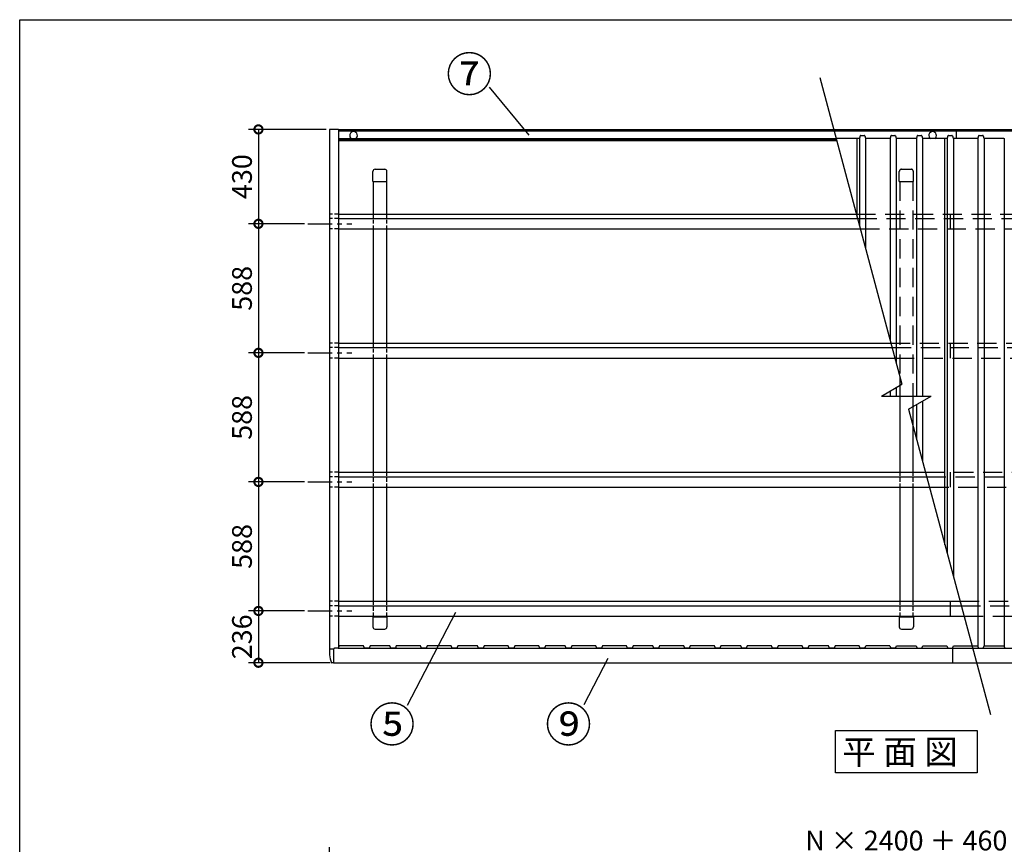
# Model space of a CAD drawing. Extents: x 105 to 12447, y -164 to 8557.
# Drawn here: x 105 to 4594, y 4800 to 8557 of the extents above; entities that cross this region are included whole.
import ezdxf

# ---------------------------------------------------------------- set-up
doc = ezdxf.new("R2010")
doc.units = 0
doc.header["$LTSCALE"] = 7
doc.header["$PDMODE"] = 3
doc.header["$PDSIZE"] = 2
doc.linetypes.add('CENTER', pattern=[50.8, 31.75, -6.35, 6.35, -6.35])
doc.linetypes.add('HIDDEN', pattern=[0.375, 0.25, -0.125])
doc.layers.get('0').update_dxf_attribs({"linetype": 'CONTINUOUS'})
doc.layers.get('DEFPOINTS').update_dxf_attribs({"linetype": 'CONTINUOUS'})
for name, color, linetype in [('センター', 3, 'CENTER'), ('仕様書枠', 230, 'CONTINUOUS'), ('寸法', 4, 'CONTINUOUS'), ('点線', 2, 'HIDDEN'), ('細線', 5, 'CONTINUOUS'), ('部品1', 7, 'CONTINUOUS')]:
    doc.layers.add(name, color=color, linetype=linetype)
doc.styles.add('STYLE1', font='isocp.shx', dxfattribs={"bigfont": 'bigfont.shx'})
doc.styles.add('STYLE2', font='txt')
doc.dimstyles.new('INABA_S30G', dxfattribs={"dimscale": 30, "dimtxt": 3, "dimasz": 2.5, "dimexe": 1.5, "dimexo": 0.5, "dimgap": 1, "dimtad": 3, "dimdec": 1, "dimdsep": 46, "dimtxsty": 'STYLE1', "dimblk1": 'DOTSMALL', "dimblk2": 'DOTSMALL', "dimsah": 1, "dimcen": 0, "dimclrt": 7, "dimadec": 0, "dimazin": 0, "dimtfac": 1, "dimtdec": 4, "dimtix": 1, "dimtmove": 0, "dimatfit": 3, "dimldrblk": 'DOTSMALL', "dimfxl": 1, "dimtolj": 1, "dimtzin": 0, "dimarcsym": 0})

# ---------------------------------------------------------------- blocks, each defined once
blk = doc.blocks.new('_DOTSMALL')
at = {"color": 0, "linetype": 'ByBlock', "ltscale": 50, "const_width": 0.5}
blk.add_lwpolyline([(-0.0625, 0, 1), (0.0625, 0, 1)], format="xyb", close=True, dxfattribs=at)
blk = doc.blocks.new('*D7')
at = {"layer": 'DEFPOINTS', "color": 0, "ltscale": 10}
for p in [(1517, 4741.9), (1517, 4161.3), (6777, 4161.3)]:
    blk.add_point(p, dxfattribs=at)
at = {"layer": '寸法', "color": 0, "lineweight": -2, "ltscale": 10}
for p, q in [((1517, 4176.3), (1517, 4786.9)), ((6777, 4176.3), (6777, 4786.9)), ((6777, 4741.9), (1517, 4741.9))]:
    blk.add_line(p, q, dxfattribs=at)
at = {"layer": '寸法', "color": 0, "lineweight": -2, "ltscale": 10, "xscale": 75, "yscale": 75, "zscale": 75, "rotation": 180}
blk.add_blockref('_DOTSMALL', (1517, 4741.9), dxfattribs=at)
at = {"layer": '寸法', "color": 0, "lineweight": -2, "ltscale": 10, "xscale": 75, "yscale": 75, "zscale": 75}
blk.add_blockref('_DOTSMALL', (6777, 4741.9), dxfattribs=at)
at = {"layer": '寸法', "color": 7, "ltscale": 10, "insert": (4147, 4816.9), "char_height": 90, "attachment_point": 5, "style": 'STYLE1'}
blk.add_mtext('\\A1;N × 2400 ＋ 460', dxfattribs=at)
blk = doc.blocks.new('*D20')
at = {"layer": 'DEFPOINTS', "color": 0, "ltscale": 50}
for p in [(1517, 8057.2), (1193.4, 7627.2), (1418.5, 7627.2)]:
    blk.add_point(p, dxfattribs=at)
at = {"layer": '寸法', "color": 0, "lineweight": -2, "ltscale": 50}
for p, q in [((1502, 8057.2), (1148.4, 8057.2)), ((1193.4, 8057.2), (1193.4, 7627.2)), ((1403.5, 7627.2), (1148.4, 7627.2))]:
    blk.add_line(p, q, dxfattribs=at)
at = {"layer": '寸法', "color": 0, "lineweight": -2, "ltscale": 50, "xscale": 75, "yscale": 75, "zscale": 75}
for p, rotation in [((1193.4, 8057.2), 90), ((1193.4, 7627.2), 270)]:
    blk.add_blockref('_DOTSMALL', p, dxfattribs=dict(at, rotation=rotation))
at = {"layer": '寸法', "color": 7, "ltscale": 50, "insert": (1118.4, 7842.2), "char_height": 90, "attachment_point": 5, "rotation": 90, "style": 'STYLE1'}
blk.add_mtext('\\A1;430', dxfattribs=at)
blk = doc.blocks.new('*D21')
at = {"layer": 'DEFPOINTS', "color": 0, "ltscale": 50}
for p in [(1418.5, 6451.2), (1193.4, 5863.2), (1418.5, 5863.2)]:
    blk.add_point(p, dxfattribs=at)
at = {"layer": '寸法', "color": 0, "lineweight": -2, "ltscale": 50}
for p, q in [((1403.5, 6451.2), (1148.4, 6451.2)), ((1193.4, 6451.2), (1193.4, 5863.2)), ((1403.5, 5863.2), (1148.4, 5863.2))]:
    blk.add_line(p, q, dxfattribs=at)
at = {"layer": '寸法', "color": 0, "lineweight": -2, "ltscale": 50, "xscale": 75, "yscale": 75, "zscale": 75}
for p, rotation in [((1193.4, 6451.2), 90), ((1193.4, 5863.2), 270)]:
    blk.add_blockref('_DOTSMALL', p, dxfattribs=dict(at, rotation=rotation))
at = {"layer": '寸法', "color": 7, "ltscale": 50, "insert": (1118.4, 6157.2), "char_height": 90, "attachment_point": 5, "rotation": 90, "style": 'STYLE1'}
blk.add_mtext('\\A1;588', dxfattribs=at)
blk = doc.blocks.new('*D22')
at = {"layer": 'DEFPOINTS', "color": 0, "ltscale": 50}
for p in [(1418.5, 7039.2), (1193.4, 6451.2), (1418.5, 6451.2)]:
    blk.add_point(p, dxfattribs=at)
at = {"layer": '寸法', "color": 0, "lineweight": -2, "ltscale": 50}
for p, q in [((1403.5, 7039.2), (1148.4, 7039.2)), ((1193.4, 7039.2), (1193.4, 6451.2)), ((1403.5, 6451.2), (1148.4, 6451.2))]:
    blk.add_line(p, q, dxfattribs=at)
at = {"layer": '寸法', "color": 0, "lineweight": -2, "ltscale": 50, "xscale": 75, "yscale": 75, "zscale": 75}
for p, rotation in [((1193.4, 7039.2), 90), ((1193.4, 6451.2), 270)]:
    blk.add_blockref('_DOTSMALL', p, dxfattribs=dict(at, rotation=rotation))
at = {"layer": '寸法', "color": 7, "ltscale": 50, "insert": (1118.4, 6745.2), "char_height": 90, "attachment_point": 5, "rotation": 90, "style": 'STYLE1'}
blk.add_mtext('\\A1;588', dxfattribs=at)
blk = doc.blocks.new('*D23')
at = {"layer": 'DEFPOINTS', "color": 0, "ltscale": 50}
for p in [(1418.5, 5863.2), (1193.4, 5627.2), (1536, 5627.2)]:
    blk.add_point(p, dxfattribs=at)
at = {"layer": '寸法', "color": 0, "lineweight": -2, "ltscale": 50}
for p, q in [((1403.5, 5863.2), (1148.4, 5863.2)), ((1193.4, 5863.2), (1193.4, 5627.2)), ((1521, 5627.2), (1148.4, 5627.2))]:
    blk.add_line(p, q, dxfattribs=at)
at = {"layer": '寸法', "color": 0, "lineweight": -2, "ltscale": 50, "xscale": 75, "yscale": 75, "zscale": 75}
for p, rotation in [((1193.4, 5863.2), 90), ((1193.4, 5627.2), 270)]:
    blk.add_blockref('_DOTSMALL', p, dxfattribs=dict(at, rotation=rotation))
at = {"layer": '寸法', "color": 7, "ltscale": 50, "insert": (1118.3, 5745.2), "char_height": 90, "attachment_point": 5, "rotation": 90, "style": 'STYLE1'}
blk.add_mtext('\\A1;236', dxfattribs=at)
blk = doc.blocks.new('*D19')
at = {"layer": 'DEFPOINTS', "color": 0, "ltscale": 50}
for p in [(1418.5, 7627.2), (1193.4, 7039.2), (1418.5, 7039.2)]:
    blk.add_point(p, dxfattribs=at)
at = {"layer": '寸法', "color": 0, "lineweight": -2, "ltscale": 50}
for p, q in [((1403.5, 7627.2), (1148.4, 7627.2)), ((1193.4, 7627.2), (1193.4, 7039.2)), ((1403.5, 7039.2), (1148.4, 7039.2))]:
    blk.add_line(p, q, dxfattribs=at)
at = {"layer": '寸法', "color": 0, "lineweight": -2, "ltscale": 50, "xscale": 75, "yscale": 75, "zscale": 75}
for p, rotation in [((1193.4, 7627.2), 90), ((1193.4, 7039.2), 270)]:
    blk.add_blockref('_DOTSMALL', p, dxfattribs=dict(at, rotation=rotation))
at = {"layer": '寸法', "color": 7, "ltscale": 50, "insert": (1118.4, 7333.2), "char_height": 90, "attachment_point": 5, "rotation": 90, "style": 'STYLE1'}
blk.add_mtext('\\A1;588', dxfattribs=at)

msp = doc.modelspace()

# ---------------------------------------------------------------- linework, layer by layer
at = {"layer": 'センター', "ltscale": 0.5}
for p, q in [((1418.48557481, 7627.21525167), (1618.48557481, 7627.21525167)), ((1418.48557481, 7039.21525167), (1618.48557481, 7039.21525167)), ((1418.48557481, 6451.21525167), (1618.48557481, 6451.21525167)), ((1418.48557481, 5863.21525167), (1618.48557481, 5863.21525167))]:
    msp.add_line(p, q, dxfattribs=at)
at = {"layer": '仕様書枠', "ltscale": 50}
for p, q in [((105, 0), (105, 8557.2)), ((105, 8557.2), (12230.4, 8557.2))]:
    msp.add_line(p, q, dxfattribs=at)
at = {"layer": '寸法', "ltscale": 50}
for p, q in [((2428.00130964, 8030.97497142), (2246.00383378, 8249.5421745)), ((2091.63765002, 5856.61308239), (1870.69049576, 5432.64965475)), ((2786.76693713, 5647.23321139), (2676.29336, 5435.25149757))]:
    msp.add_line(p, q, dxfattribs=at)
at = {"layer": '点線', "ltscale": 50}
for p, q in [((4114.98557481, 7819.61117387), (4114.98557481, 7865.61117387)), ((4124.98557481, 7875.61117387), (4168.98557481, 7875.61117387)), ((4178.98557481, 7819.61117387), (4178.98557481, 7865.61117387)), ((4114.98557481, 7819.61117387), (4178.98557481, 7819.61117387)), ((4116.98557481, 7819.61117387), (4116.98557481, 6933.20257633)), ((4176.98557481, 7819.61117387), (4176.98557481, 6842.21525167)), ((3919.06150747, 7671.86525167), (6775.48557481, 7671.86525167)), ((3924.68844051, 7650.86525167), (6775.48557481, 7650.86525167)), ((4346.98557481, 7671.86525167), (4346.98557481, 7603.56525167)), ((3937.36243732, 7603.56525167), (6775.48557481, 7603.56525167)), ((4076.61563262, 7083.86525167), (6775.48557481, 7083.86525167)), ((4082.24256566, 7062.86525167), (6775.48557481, 7062.86525167)), ((4346.98557481, 7083.86525167), (4346.98557481, 7015.56525167)), ((4094.91656246, 7015.56525167), (6775.48557481, 7015.56525167)), ((4116.98557481, 6890.36706182), (4116.98557481, 6842.21525167)), ((4176.98557481, 6794.06344152), (4176.98557481, 6709.27952788)), ((4234.16975777, 6495.86525167), (6775.48557481, 6495.86525167)), ((4239.79669081, 6474.86525167), (6775.48557481, 6474.86525167)), ((4346.98557481, 6495.86525167), (4346.98557481, 6427.56525167)), ((4252.47068761, 6427.56525167), (6775.48557481, 6427.56525167)), ((4391.72388292, 5907.86525167), (6775.48557481, 5907.86525167)), ((4397.35081596, 5886.86525167), (6775.48557481, 5886.86525167)), ((4410.02481276, 5839.56525167), (6775.48557481, 5839.56525167))]:
    msp.add_line(p, q, dxfattribs=at)
at = {"layer": '点線', "ltscale": 10}
for p, q in [((1518.48557481, 7603.56525167), (1518.48557481, 7671.86525167)), ((1557.98557481, 7671.86525167), (1518.48557481, 7671.86525167)), ((1557.98557481, 7650.86525167), (1518.48557481, 7650.86525167)), ((1716.98557481, 7671.86525167), (1716.98557481, 7603.56525167)), ((1776.98557481, 7671.86525167), (1776.98557481, 7603.56525167)), ((1557.98557481, 7603.56525167), (1518.48557481, 7603.56525167)), ((1518.48557481, 7015.56525167), (1518.48557481, 7083.86525167)), ((1557.98557481, 7083.86525167), (1518.48557481, 7083.86525167)), ((1557.98557481, 7062.86525167), (1518.48557481, 7062.86525167)), ((1716.98557481, 7083.86525167), (1716.98557481, 7015.56525167)), ((1776.98557481, 7083.86525167), (1776.98557481, 7015.56525167)), ((1557.98557481, 7015.56525167), (1518.48557481, 7015.56525167)), ((1518.48557481, 6427.56525167), (1518.48557481, 6495.86525167)), ((1557.98557481, 6495.86525167), (1518.48557481, 6495.86525167)), ((1557.98557481, 6474.86525167), (1518.48557481, 6474.86525167)), ((1716.98557481, 6495.86525167), (1716.98557481, 6427.56525167)), ((1776.98557481, 6495.86525167), (1776.98557481, 6427.56525167)), ((4116.98557481, 6495.86525167), (4116.98557481, 6427.56525167)), ((4176.98557481, 6495.86525167), (4176.98557481, 6427.56525167)), ((1557.98557481, 6427.56525167), (1518.48557481, 6427.56525167)), ((1518.48557481, 5839.56525167), (1518.48557481, 5907.86525167)), ((1557.98557481, 5907.86525167), (1518.48557481, 5907.86525167)), ((1557.98557481, 5886.86525167), (1518.48557481, 5886.86525167)), ((1716.98557481, 5907.86525167), (1716.98557481, 5839.56525167)), ((1776.98557481, 5907.86525167), (1776.98557481, 5839.56525167)), ((4116.98557481, 5907.86525167), (4116.98557481, 5839.56525167)), ((4176.98557481, 5907.86525167), (4176.98557481, 5839.56525167)), ((1557.98557481, 5839.56525167), (1518.48557481, 5839.56525167))]:
    msp.add_line(p, q, dxfattribs=at)
at = {"layer": '点線', "ltscale": 50}
for centre, start, end in [((4124.98557481, 7865.61117387), 90, 180), ((4168.98557481, 7865.61117387), 0, 90)]:
    msp.add_arc(centre, 10, start, end, dxfattribs=at)
at = {"layer": '細線', "ltscale": 50}
msp.add_line((1557.48557481, 5693.26891187), (6736.48557481, 5693.26891187), dxfattribs=at)
at = {"layer": '部品1', "ltscale": 50}
for p, q in [((3752.44854014, 8293.67331094), (4126.92559054, 6896.10593258)), ((1516.98557481, 8057.21525167), (1516.98557481, 5663.68092155)), ((1557.98557481, 8057.21525167), (1516.98557481, 8057.21525167)), ((1557.98557481, 8057.21525167), (1557.98557481, 5694.76586737)), ((6735.98557481, 8054.68325309), (1557.98557481, 8054.68325309)), ((6735.98557481, 8049.68325309), (1557.98557481, 8049.68325309)), ((4375.48557481, 8015.18362924), (4375.48557481, 8054.68325309)), ((3827.20370084, 8014.68325309), (1557.98557481, 8014.68325309)), ((3828.5434468, 8009.68325309), (1557.98557481, 8009.68325309)), ((3829.88319277, 8004.68325309), (1557.98557481, 8004.68325309)), ((3923.10033054, 7656.79215877), (3923.10033054, 8015.18362924)), ((4323.10033054, 6163.97183574), (4323.10033054, 8015.18362924)), ((1714.98557481, 7819.61117387), (1714.98557481, 7865.61117387)), ((1724.98557481, 7875.61117387), (1768.98557481, 7875.61117387)), ((1778.98557481, 7819.61117387), (1778.98557481, 7865.61117387)), ((1714.98557481, 7819.61117387), (1778.98557481, 7819.61117387)), ((1716.98557481, 7819.61117387), (1716.98557481, 7671.86525167)), ((1776.98557481, 7819.61117387), (1776.98557481, 7671.86525167)), ((1716.98557481, 7603.56525167), (1716.98557481, 7083.86525167)), ((1776.98557481, 7603.56525167), (1776.98557481, 7083.86525167)), ((1716.98557481, 7015.56525167), (1716.98557481, 6495.86525167)), ((1776.98557481, 7015.56525167), (1776.98557481, 6495.86525167)), ((4116.98557481, 6933.20257633), (4116.98557481, 6890.36706182)), ((4033.58419315, 6842.21525167), (4126.92559054, 6896.10593258)), ((4033.58419315, 6842.21525167), (4260.38695646, 6842.21525167)), ((4116.98557481, 6842.21525167), (4116.98557481, 6495.86525167)), ((4157.31139918, 6782.70455093), (4260.38695646, 6842.21525167)), ((4176.98557481, 6842.21525167), (4176.98557481, 6794.06344152)), ((4157.31139918, 6782.70455093), (4530.2825698, 5390.7571924)), ((4176.98557481, 6709.27952788), (4176.98557481, 6495.86525167)), ((1716.98557481, 6427.56525167), (1716.98557481, 5907.86525167)), ((1776.98557481, 6427.56525167), (1776.98557481, 5907.86525167)), ((4116.98557481, 6427.56525167), (4116.98557481, 5907.86525167)), ((4176.98557481, 6427.56525167), (4176.98557481, 5907.86525167)), ((4346.98557481, 5907.86525167), (4346.98557481, 5839.56525167)), ((1714.98557481, 5836.86073279), (1714.98557481, 5790.86073279)), ((1714.98557481, 5836.86073279), (1778.98557481, 5836.86073279)), ((1716.98557481, 5839.56525167), (1716.98557481, 5836.86073279)), ((1776.98557481, 5839.56525167), (1776.98557481, 5836.86073279)), ((1778.98557481, 5836.86073279), (1778.98557481, 5790.86073279)), ((4114.98557481, 5836.86073279), (4114.98557481, 5790.86073279)), ((4114.98557481, 5836.86073279), (4178.98557481, 5836.86073279)), ((4116.98557481, 5839.56525167), (4116.98557481, 5836.86073279)), ((4176.98557481, 5839.56525167), (4176.98557481, 5836.86073279)), ((4178.98557481, 5836.86073279), (4178.98557481, 5790.86073279)), ((1724.98557481, 5780.86073279), (1768.98557481, 5780.86073279)), ((4124.98557481, 5780.86073279), (4168.98557481, 5780.86073279)), ((1535.98557481, 5627.21525167), (6757.98557482, 5627.21525167))]:
    msp.add_line(p, q, dxfattribs=at)
at = {"layer": '部品1'}
for p, q in [((3931.18199405, 8015.18362924), (3827.06962546, 8015.18362924)), ((3936.38977829, 8027.46008637), (3933.59680861, 8017.03658163)), ((3939.28755577, 8029.68362924), (3954.68359384, 8029.68362924)), ((3957.58137132, 8027.46008637), (3960.374341, 8017.03658163)), ((4071.18199405, 8015.18362924), (3962.78915557, 8015.18362924)), ((4076.38977829, 8027.46008637), (4073.59680861, 8017.03658163)), ((4079.28755577, 8029.68362924), (4094.68359384, 8029.68362924)), ((4097.58137132, 8027.46008637), (4100.374341, 8017.03658163)), ((4191.18199405, 8015.18362924), (4102.78915557, 8015.18362924)), ((4196.38977829, 8027.46008637), (4193.59680861, 8017.03658163)), ((4199.28755577, 8029.68362924), (4214.68359384, 8029.68362924)), ((4217.58137132, 8027.46008637), (4220.374341, 8017.03658163)), ((4331.18199405, 8015.18362924), (4222.78915557, 8015.18362924)), ((4336.38977829, 8027.46008637), (4333.59680861, 8017.03658163)), ((4339.28755577, 8029.68362924), (4354.68359384, 8029.68362924)), ((4357.58137132, 8027.46008637), (4360.374341, 8017.03658163)), ((4471.18199405, 8015.18362924), (4362.78915557, 8015.18362924)), ((4476.38977829, 8027.46008637), (4473.59680861, 8017.03658163)), ((4479.28755577, 8029.68362924), (4494.68359384, 8029.68362924)), ((4497.58137132, 8027.46008637), (4500.374341, 8017.03658163)), ((4591.18199405, 8015.18362924), (4502.78915557, 8015.18362924)), ((1536.48557481, 5689.21525167), (1516.98557481, 5689.21525167)), ((1535.98557481, 5627.21525167), (1527.61825808, 5627.36130373))]:
    msp.add_line(p, q, dxfattribs=at)
at = {"layer": '部品1', "color": 5, "ltscale": 50}
for p, q in [((3932.70389762, 8015.70024589), (3932.70389762, 7620.9511585)), ((3961.267252, 8015.70024589), (3961.267252, 7514.35126874)), ((4072.70389762, 8015.70024589), (4072.70389762, 7098.46404544)), ((4101.267252, 8015.70024589), (4101.267252, 6991.86415568)), ((4192.70389762, 8015.70024589), (4192.70389762, 6842.21525167)), ((4221.267252, 8015.70024589), (4221.267252, 6842.21525167)), ((4332.70389762, 8015.70024589), (4332.70389762, 6128.13083547)), ((4361.267252, 8015.70024589), (4361.267252, 6021.53094571)), ((4472.70389762, 8015.70024589), (4472.70389762, 5702.68787547)), ((4501.267252, 8015.70024589), (4501.267252, 5702.68787547)), ((4592.70389762, 8015.70024589), (4592.70389762, 5702.68787547)), ((4101.267252, 6881.29208391), (4101.267252, 6842.21525167)), ((4072.70389762, 6864.80102358), (4072.70389762, 6842.21525167)), ((4192.70389762, 6803.13841943), (4192.70389762, 6650.61794853)), ((4221.267252, 6819.62947977), (4221.267252, 6544.01805877))]:
    msp.add_line(p, q, dxfattribs=at)
at = {"layer": '部品1', "ltscale": 4}
for p, q in [((1557.98557481, 7671.86525167), (3919.06150747, 7671.86525167)), ((1557.98557481, 7650.86525167), (3924.68844051, 7650.86525167)), ((1557.98557481, 7603.56525167), (3937.36243732, 7603.56525167)), ((1557.98557481, 7083.86525167), (4076.61563262, 7083.86525167)), ((1557.98557481, 7062.86525167), (4082.24256566, 7062.86525167)), ((1557.98557481, 7015.56525167), (4094.91656246, 7015.56525167)), ((1557.98557481, 6495.86525167), (4234.16975777, 6495.86525167)), ((1557.98557481, 6474.86525167), (4239.79669081, 6474.86525167)), ((1557.98557481, 6427.56525167), (4252.47068761, 6427.56525167)), ((1557.98557481, 5907.86525167), (4391.72388292, 5907.86525167)), ((1557.98557481, 5886.86525167), (4397.35081596, 5886.86525167)), ((1557.98557481, 5839.56525167), (4410.02481276, 5839.56525167))]:
    msp.add_line(p, q, dxfattribs=at)
at = {"layer": '部品1', "ltscale": 5}
for p, q in [((1561.98557481, 5704.42191537), (1557.48557481, 5693.55886137)), ((1671.98557481, 5704.42191537), (1561.98557481, 5704.42191537)), ((1676.48557481, 5693.55886137), (1671.98557481, 5704.42191537)), ((1701.98557481, 5704.42191537), (1697.48557481, 5693.55886137)), ((1791.98557481, 5704.42191537), (1701.98557481, 5704.42191537)), ((1796.48557481, 5693.55886137), (1791.98557481, 5704.42191537)), ((1821.98557481, 5704.42191537), (1817.48557481, 5693.55886137)), ((1931.98557481, 5704.42191537), (1821.98557481, 5704.42191537)), ((1936.48557481, 5693.55886137), (1931.98557481, 5704.42191537)), ((1961.98557481, 5704.42191537), (1957.48557481, 5693.55886137)), ((2071.98557481, 5704.42191537), (1961.98557481, 5704.42191537)), ((2076.48557481, 5693.55886137), (2071.98557481, 5704.42191537)), ((2101.98557481, 5704.42191537), (2097.48557481, 5693.55886137)), ((2191.98557481, 5704.42191537), (2101.98557481, 5704.42191537)), ((2196.48557481, 5693.55886137), (2191.98557481, 5704.42191537)), ((2221.98557481, 5704.42191537), (2217.48557481, 5693.55886137)), ((2331.98557481, 5704.42191537), (2221.98557481, 5704.42191537)), ((2336.48557481, 5693.55886137), (2331.98557481, 5704.42191537)), ((2361.98557481, 5704.42191537), (2357.48557481, 5693.55886137)), ((2471.98557481, 5704.42191537), (2361.98557481, 5704.42191537)), ((2476.48557481, 5693.55886137), (2471.98557481, 5704.42191537)), ((2476.48557481, 5693.55886137), (2471.98557481, 5704.42191537)), ((2501.98557481, 5704.42191537), (2497.48557481, 5693.55886137)), ((2501.98557481, 5704.42191537), (2497.48557481, 5693.55886137)), ((2591.98557481, 5704.42191537), (2501.98557481, 5704.42191537)), ((2591.98557481, 5704.42191537), (2501.98557481, 5704.42191537)), ((2596.48557481, 5693.55886137), (2591.98557481, 5704.42191537)), ((2621.98557481, 5704.42191537), (2617.48557481, 5693.55886137)), ((2731.98557481, 5704.42191537), (2621.98557481, 5704.42191537)), ((2731.98557481, 5704.42191537), (2621.98557481, 5704.42191537)), ((2736.48557481, 5693.55886137), (2731.98557481, 5704.42191537)), ((2761.98557481, 5704.42191537), (2757.48557481, 5693.55886137)), ((2871.98557481, 5704.42191537), (2761.98557481, 5704.42191537)), ((2876.48557481, 5693.55886137), (2871.98557481, 5704.42191537)), ((2901.98557481, 5704.42191537), (2897.48557481, 5693.55886137)), ((2991.98557481, 5704.42191537), (2901.98557481, 5704.42191537)), ((2996.48557481, 5693.55886137), (2991.98557481, 5704.42191537)), ((3022.38820018, 5704.42191537), (3017.48557481, 5693.55886137)), ((3131.98557481, 5704.42191537), (3022.38820018, 5704.42191537)), ((3136.48557481, 5693.55886137), (3131.98557481, 5704.42191537)), ((3161.98557481, 5704.42191537), (3157.48557481, 5693.55886137)), ((3271.98557481, 5704.42191537), (3161.98557481, 5704.42191537)), ((3276.48557481, 5693.55886137), (3271.98557481, 5704.42191537)), ((3301.98557481, 5704.42191537), (3297.48557481, 5693.55886137)), ((3391.98557481, 5704.42191537), (3301.98557481, 5704.42191537)), ((3396.48557481, 5693.55886137), (3391.98557481, 5704.42191537)), ((3421.98557481, 5704.42191537), (3417.48557481, 5693.55886137)), ((3531.98557481, 5704.42191537), (3421.98557481, 5704.42191537)), ((3536.48557481, 5693.55886137), (3531.98557481, 5704.42191537)), ((3561.98557481, 5704.42191537), (3557.48557481, 5693.55886137)), ((3671.98557481, 5704.42191537), (3561.98557481, 5704.42191537)), ((3676.48557481, 5693.55886137), (3671.98557481, 5704.42191537)), ((3701.98557481, 5704.42191537), (3697.48557481, 5693.55886137)), ((3791.98557481, 5704.42191537), (3701.98557481, 5704.42191537)), ((3796.48557481, 5693.55886137), (3791.98557481, 5704.42191537)), ((3821.98557481, 5704.42191537), (3817.48557481, 5693.55886137)), ((3931.98557481, 5704.42191537), (3821.98557481, 5704.42191537)), ((3936.48557481, 5693.55886137), (3931.98557481, 5704.42191537)), ((3957.48557481, 5693.55886137), (3961.98557481, 5704.42191537)), ((4071.98557481, 5704.42191537), (3961.98557481, 5704.42191537)), ((4071.98557481, 5704.42191537), (4076.48557481, 5693.55886137)), ((4097.48557481, 5693.55886137), (4101.98557481, 5704.42191537)), ((4101.98557481, 5704.42191537), (4191.98557481, 5704.42191537)), ((4191.98557481, 5704.42191537), (4196.48557481, 5693.55886137)), ((4217.48557481, 5693.55886137), (4221.98557481, 5704.42191537)), ((4221.98557481, 5704.42191537), (4331.98557481, 5704.42191537)), ((4331.98557481, 5704.42191537), (4336.48557481, 5693.55886137)), ((4357.48557481, 5693.55886137), (4361.98557481, 5704.42191537)), ((4361.98557481, 5704.42191537), (4471.98557481, 5704.42191537)), ((4471.98557481, 5704.42191537), (4476.48557481, 5693.55886137)), ((4497.48557481, 5693.55886137), (4501.98557481, 5704.42191537)), ((4501.98557481, 5704.42191537), (4591.98557481, 5704.42191537)), ((4591.98557481, 5704.42191537), (4596.48557481, 5693.55886137)), ((1536.48557481, 5627.21525167), (1536.48557481, 5690.26897921)), ((1557.48557481, 5693.26891187), (1539.48557481, 5693.26891187)), ((1557.48557481, 5693.26891187), (1557.48557481, 5693.55886137)), ((1676.48557481, 5693.26891187), (1676.48557481, 5693.55886137)), ((1697.48557481, 5693.26891187), (1676.48557481, 5693.26891187)), ((1697.48557481, 5693.26891187), (1697.48557481, 5693.55886137)), ((1796.48557481, 5693.26891187), (1796.48557481, 5693.55886137)), ((1817.48557481, 5693.26891187), (1796.48557481, 5693.26891187)), ((1817.48557481, 5693.26891187), (1817.48557481, 5693.55886137)), ((1936.48557481, 5693.26891187), (1936.48557481, 5693.55886137)), ((1957.48557481, 5693.26891187), (1936.48557481, 5693.26891187)), ((1957.48557481, 5693.26891187), (1957.48557481, 5693.55886137)), ((2076.48557481, 5693.26891187), (2076.48557481, 5693.55886137)), ((2097.48557481, 5693.26891187), (2076.48557481, 5693.26891187)), ((2097.48557481, 5693.26891187), (2097.48557481, 5693.55886137)), ((2196.48557481, 5693.26891187), (2196.48557481, 5693.55886137)), ((2217.48557481, 5693.26891187), (2196.48557481, 5693.26891187)), ((2217.48557481, 5693.26891187), (2217.48557481, 5693.55886137)), ((2336.48557481, 5693.26891187), (2336.48557481, 5693.55886137)), ((2357.48557481, 5693.26891187), (2336.48557481, 5693.26891187)), ((2357.48557481, 5693.26891187), (2357.48557481, 5693.55886137)), ((2476.48557481, 5693.26891187), (2476.48557481, 5693.55886137)), ((2476.48557481, 5693.26891187), (2476.48557481, 5693.55886137)), ((2497.48557481, 5693.26891187), (2476.48557481, 5693.26891187)), ((2497.48557481, 5693.26891187), (2497.48557481, 5693.55886137)), ((2497.48557481, 5693.26891187), (2497.48557481, 5693.55886137)), ((2596.48557481, 5693.26891187), (2596.48557481, 5693.55886137)), ((2617.48557481, 5693.26891187), (2596.48557481, 5693.26891187)), ((2617.48557481, 5693.26891187), (2617.48557481, 5693.55886137)), ((2757.48557481, 5693.26891187), (2736.48557481, 5693.26891187)), ((2757.48557481, 5693.26891187), (2757.48557481, 5693.55886137)), ((2876.48557481, 5693.26891187), (2876.48557481, 5693.55886137)), ((2897.48557481, 5693.26891187), (2876.48557481, 5693.26891187)), ((2897.48557481, 5693.26891187), (2897.48557481, 5693.55886137)), ((2996.48557481, 5693.26891187), (2996.48557481, 5693.55886137)), ((3017.48557481, 5693.26891187), (2996.48557481, 5693.26891187)), ((3017.48557481, 5693.26891187), (3017.48557481, 5693.55886137)), ((3136.48557481, 5693.26891187), (3136.48557481, 5693.55886137)), ((3157.48557481, 5693.26891187), (3136.48557481, 5693.26891187)), ((3157.48557481, 5693.26891187), (3157.48557481, 5693.55886137)), ((3276.48557481, 5693.26891187), (3276.48557481, 5693.55886137)), ((3297.48557481, 5693.26891187), (3276.48557481, 5693.26891187)), ((3297.48557481, 5693.26891187), (3297.48557481, 5693.55886137)), ((3396.48557481, 5693.26891187), (3396.48557481, 5693.55886137)), ((3417.48557481, 5693.26891187), (3396.48557481, 5693.26891187)), ((3417.48557481, 5693.26891187), (3417.48557481, 5693.55886137)), ((3536.48557481, 5693.26891187), (3536.48557481, 5693.55886137)), ((3557.48557481, 5693.26891187), (3536.48557481, 5693.26891187)), ((3557.48557481, 5693.26891187), (3557.48557481, 5693.55886137)), ((3676.48557481, 5693.26891187), (3676.48557481, 5693.55886137)), ((3697.48557481, 5693.26891187), (3676.48557481, 5693.26891187)), ((3697.48557481, 5693.26891187), (3697.48557481, 5693.55886137)), ((3796.48557481, 5693.26891187), (3796.48557481, 5693.55886137)), ((3817.48557481, 5693.26891187), (3796.48557481, 5693.26891187)), ((3817.48557481, 5693.26891187), (3817.48557481, 5693.55886137)), ((3957.48557481, 5693.26891187), (3939.48557481, 5693.26891187)), ((3957.48557481, 5693.26891187), (3957.48557481, 5693.55886137)), ((4076.48557481, 5693.26891187), (4076.48557481, 5693.55886137)), ((4097.48557481, 5693.26891187), (4076.48557481, 5693.26891187)), ((4097.48557481, 5693.26891187), (4097.48557481, 5693.55886137)), ((4196.48557481, 5693.26891187), (4196.48557481, 5693.55886137)), ((4196.48557481, 5693.26891187), (4217.48557481, 5693.26891187)), ((4217.48557481, 5693.26891187), (4217.48557481, 5693.55886137)), ((4336.48557481, 5693.26891187), (4336.48557481, 5693.55886137)), ((4336.48557481, 5693.26891187), (4357.48557481, 5693.26891187)), ((4357.48557481, 5693.26891187), (4357.48557481, 5693.55886137)), ((4476.48557481, 5693.26891187), (4476.48557481, 5693.55886137)), ((4476.48557481, 5693.26891187), (4497.48557481, 5693.26891187)), ((4497.48557481, 5693.26891187), (4497.48557481, 5693.55886137))]:
    msp.add_line(p, q, dxfattribs=at)
at = {"layer": '部品1', "ltscale": 10}
msp.add_line((4357.48557481, 5693.55886137), (4357.48557481, 5627.21525167), dxfattribs=at)
at = {"layer": '部品1'}
msp.add_lwpolyline([(3823.46970446, 5318.53441743), (4470.50107974, 5318.53441743), (4470.50107974, 5126.01426161), (3823.46970446, 5126.01426161)], close=True, dxfattribs=at)
at = {"layer": '部品1', "ltscale": 50}
for centre, radius, start, end in [((1626.98557481, 8029.68325309), 17.5, 301.0027191341, 238.9972808659), ((4266.98557481, 8029.68325309), 17.5, 304.0499319347, 235.9500680653), ((1724.98557481, 7865.61117387), 10, 90, 180), ((1768.98557481, 7865.61117387), 10, 0, 90), ((1724.98557481, 5790.86073279), 10, 180, 270), ((1768.98557481, 5790.86073279), 10, 270, 0), ((4124.98557481, 5790.86073279), 10, 180, 270), ((4168.98557481, 5790.86073279), 10, 270, 0)]:
    msp.add_arc(centre, radius, start, end, dxfattribs=at)
at = {"layer": '部品1'}
for centre, radius, start, end in [((3931.18199405, 8017.68362924), 2.5, 270, 344.9999999996), ((3939.28755577, 8026.68362924), 3, 90, 164.9999999996), ((3954.68359384, 8026.68362924), 3, 15.0000000004, 90), ((3962.78915557, 8017.68362924), 2.5, 195.0000000004, 270), ((4071.18199405, 8017.68362924), 2.5, 270, 344.9999999996), ((4079.28755577, 8026.68362924), 3, 90, 164.9999999996), ((4094.68359384, 8026.68362924), 3, 15.0000000004, 90), ((4102.78915557, 8017.68362924), 2.5, 195.0000000004, 270), ((4191.18199405, 8017.68362924), 2.5, 270, 344.9999999996), ((4199.28755577, 8026.68362924), 3, 90, 164.9999999996), ((4214.68359384, 8026.68362924), 3, 15.0000000004, 90), ((4222.78915557, 8017.68362924), 2.5, 195.0000000004, 270), ((4331.18199405, 8017.68362924), 2.5, 270, 344.9999999996), ((4339.28755577, 8026.68362924), 3, 90, 164.9999999996), ((4354.68359384, 8026.68362924), 3, 15.0000000004, 90), ((4362.78915557, 8017.68362924), 2.5, 195.0000000004, 270), ((4471.18199405, 8017.68362924), 2.5, 270, 344.9999999996), ((4479.28755577, 8026.68362924), 3, 90, 164.9999999996), ((4494.68359384, 8026.68362924), 3, 15.0000000004, 90), ((4502.78915557, 8017.68362924), 2.5, 195.0000000004, 270), ((4591.18199405, 8017.68362924), 2.5, 270, 344.9999999996), ((1635.26832662, 5676.7266344), 119, 186.2938625751, 204.1971067616), ((1527.63571049, 5628.36115142), 1, 204.1971067616, 269.0000000001)]:
    msp.add_arc(centre, radius, start, end, dxfattribs=at)
at = {"layer": '部品1', "ltscale": 5}
for centre in [(1539.48557481, 5690.26891187), (3939.48557481, 5690.26891187)]:
    msp.add_arc(centre, 3, 90, 180, dxfattribs=at)

# ---------------------------------------------------------------- texts
at = {"layer": '仕様書枠', "color": 7, "ltscale": 50, "style": 'STYLE2'}
msp.add_text('平 面 図', height=112, dxfattribs=at).set_placement((3854.88478122, 5164.66969308))
at = {"layer": '部品1', "ltscale": 50, "style": 'STYLE2'}
for s, p in [('⑦', (2048.25833901, 8230.43471942)), ('⑤', (1695.89192657, 5267.49750126)), ('⑨', (2500.13884893, 5267.49750126))]:
    msp.add_text(s, height=156.25, dxfattribs=at).set_placement(p)

# ---------------------------------------------------------------- dimensions: what is measured, and where the dimension line sits
at = {"layer": '寸法', "ltscale": 50}
for base, p1, p2, picture, middle in [((1193.356946111, 7627.2152516709), (1516.9855748081, 8057.2152516712), (1418.4855748082, 7627.2152516709), '*D20', (1118.356946111, 7842.215251671)), ((1193.356946111, 7039.2152516709), (1418.4855748082, 7627.2152516709), (1418.4855748082, 7039.2152516709), '*D19', (1118.356946111, 7333.2152516709)), ((1193.356946111, 6451.2152516709), (1418.4855748082, 7039.2152516709), (1418.4855748082, 6451.2152516709), '*D22', (1118.356946111, 6745.2152516709)), ((1193.356946111, 5863.2152516709), (1418.4855748082, 6451.2152516709), (1418.4855748082, 5863.2152516709), '*D21', (1118.356946111, 6157.2152516709)), ((1193.356946111, 5627.2152516709), (1418.4855748082, 5863.2152516709), (1535.9855748081, 5627.2152516709), '*D23', (1118.3480878433, 5745.2152516709))]:
    dim = msp.add_linear_dim(base=base, p1=p1, p2=p2, angle=90, dimstyle='INABA_S30G', override={"dimdec": 8, "dimtdec": 8}, dxfattribs=at)
    dim.commit()
    dim.dimension.update_dxf_attribs({"geometry": picture, "text_midpoint": middle})
at = {"layer": '寸法', "ltscale": 10}
dim = msp.add_linear_dim(base=(1516.98557481, 4741.89245081), p1=(6776.98557481, 4161.26539483), p2=(1516.98557481, 4161.26539483), text='N × 2400 ＋ 460', dimstyle='INABA_S30G', override={"dimdec": 8, "dimtdec": 8}, dxfattribs=at)
dim.commit()
dim.dimension.update_dxf_attribs({"geometry": '*D7', "text_midpoint": (4146.98557481, 4816.90130908)})

doc.saveas('drawing.dxf')
